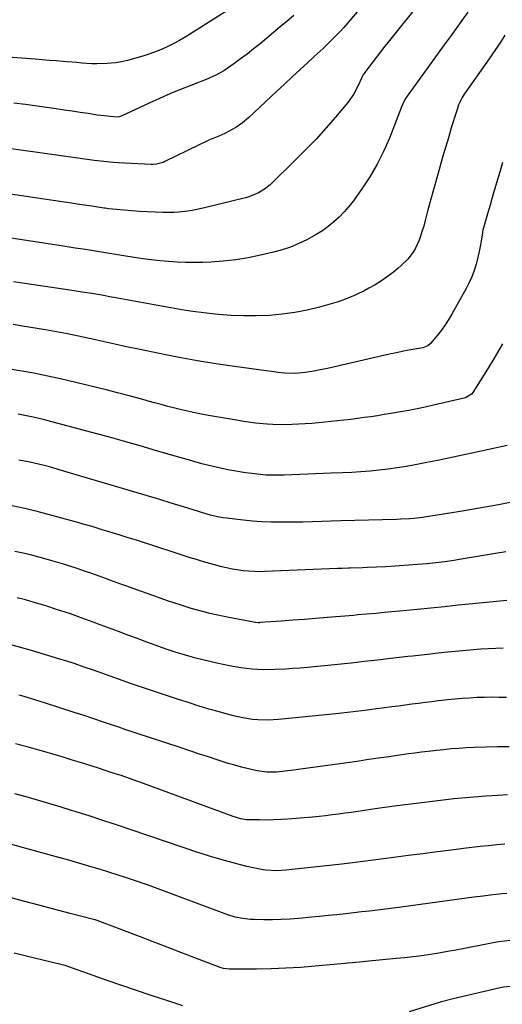
# Model space of a CAD drawing. Units: inches. Extents: x 1867869 to 1873123, y 431839 to 437170.
# Drawn here: x 1868476 to 1868673, y 435025 to 435427 of the extents above; entities that cross this region are included whole.
import ezdxf

# ---------------------------------------------------------------- set-up
doc = ezdxf.new("R2010")
doc.units = ezdxf.units.IN
doc.header["$MEASUREMENT"] = 0
doc.layers.add('7', color=7, linetype='Continuous')
doc.layers.add('8', color=7, linetype='Continuous')

msp = doc.modelspace()

# ---------------------------------------------------------------- linework, layer by layer
at = {"layer": '7', "color": 18}
for points in [[(1868653.92, 435451.89, 1784), (1868626.93, 435418.22, 1784), (1868625.12, 435415.94, 1784), (1868623.32, 435413.64, 1784), (1868621.54, 435411.33, 1784), (1868619.78, 435409, 1784), (1868616.55, 435404.68, 1784), (1868616.42, 435404.5, 1784), (1868615.91, 435403.53, 1784), (1868615.73, 435403.14, 1784), (1868614.25, 435399.85, 1784), (1868612.35, 435396.3, 1784), (1868609.99, 435393.05, 1784), (1868604.95, 435387, 1784), (1868601.07, 435382.49, 1784), (1868597.09, 435378.06, 1784), (1868592.97, 435373.77, 1784), (1868588.76, 435369.56, 1784), (1868578.31, 435359.44, 1784), (1868576.11, 435357.62, 1784), (1868573.66, 435356.15, 1784), (1868569.67, 435354.57, 1784), (1868568.29, 435354.18, 1784), (1868552.17, 435350.18, 1784), (1868550.34, 435349.75, 1784), (1868546.66, 435349.01, 1784), (1868544.8, 435348.69, 1784), (1868541.08, 435348.27, 1784), (1868539.21, 435348.18, 1784), (1868534.7, 435348.19, 1784), (1868531.51, 435348.26, 1784), (1868528.32, 435348.38, 1784), (1868525.13, 435348.58, 1784), (1868521.95, 435348.82, 1784), (1868515.71, 435349.35, 1784), (1868512.47, 435349.69, 1784), (1868511.18, 435349.86, 1784), (1868510.54, 435349.95, 1784), (1868505.77, 435350.67, 1784), (1868502.73, 435351.13, 1784), (1868499.7, 435351.58, 1784), (1868496.67, 435352.03, 1784), (1868493.64, 435352.48, 1784), (1868460.55, 435357.34, 1784)], [(1868633.29, 435452.86, 1786), (1868610.05, 435425.43, 1786), (1868608.45, 435423.6, 1786), (1868606.82, 435421.8, 1786), (1868603.43, 435418.33, 1786), (1868599.92, 435414.97, 1786), (1868596.35, 435411.68, 1786), (1868593.61, 435409.2, 1786), (1868590.44, 435406.31, 1786), (1868587.29, 435403.42, 1786), (1868584.16, 435400.5, 1786), (1868581.04, 435397.57, 1786), (1868569.67, 435386.82, 1786), (1868567.13, 435384.66, 1786), (1868564.39, 435382.76, 1786), (1868562.95, 435381.92, 1786), (1868559.97, 435380.4, 1786), (1868557.46, 435379.32, 1786), (1868553.41, 435377.58, 1786), (1868549.42, 435375.7, 1786), (1868535.5, 435368.88, 1786), (1868534.84, 435368.59, 1786), (1868532.09, 435367.82, 1786), (1868530.66, 435367.71, 1786), (1868529.95, 435367.72, 1786), (1868516.46, 435368.42, 1786), (1868514.51, 435368.54, 1786), (1868510.61, 435368.88, 1786), (1868506.72, 435369.34, 1786), (1868502.84, 435369.85, 1786), (1868500.9, 435370.12, 1786), (1868476.76, 435373.57, 1786), (1868472.83, 435374.11, 1786)], [(1868658.87, 435429.8, 1782), (1868656.5, 435426.45, 1782), (1868654.11, 435423.1, 1782), (1868651.71, 435419.76, 1782), (1868649.3, 435416.43, 1782), (1868634.18, 435395.63, 1782), (1868633.44, 435394.5, 1782), (1868631.99, 435391.46, 1782), (1868631.74, 435390.83, 1782), (1868626.93, 435378.49, 1782), (1868624.58, 435373.07, 1782), (1868621.97, 435367.79, 1782), (1868618.98, 435362.72, 1782), (1868615.73, 435357.79, 1782), (1868612.28, 435352.96, 1782), (1868610.48, 435350.62, 1782), (1868608.57, 435348.38, 1782), (1868606.5, 435346.29, 1782), (1868604.32, 435344.3, 1782), (1868602.01, 435342.46, 1782), (1868599.63, 435340.73, 1782), (1868597.14, 435339.17, 1782), (1868593.32, 435337.04, 1782), (1868590.03, 435335.47, 1782), (1868586.67, 435334.06, 1782), (1868583.21, 435332.93, 1782), (1868579.68, 435331.96, 1782), (1868574.43, 435330.74, 1782), (1868569.42, 435329.72, 1782), (1868564.37, 435328.88, 1782), (1868559.29, 435328.32, 1782), (1868554.18, 435327.95, 1782), (1868550.94, 435327.81, 1782), (1868547.43, 435327.72, 1782), (1868543.93, 435327.73, 1782), (1868540.43, 435327.87, 1782), (1868536.93, 435328.12, 1782), (1868533.44, 435328.46, 1782), (1868529.96, 435328.86, 1782), (1868526.48, 435329.32, 1782), (1868523.01, 435329.84, 1782), (1868518.73, 435330.51, 1782), (1868515.43, 435331.03, 1782), (1868512.13, 435331.56, 1782), (1868508.83, 435332.09, 1782), (1868505.54, 435332.62, 1782), (1868502.24, 435333.14, 1782), (1868498.94, 435333.67, 1782), (1868495.64, 435334.18, 1782), (1868492.34, 435334.69, 1782), (1868455.86, 435340.25, 1782)], [(1868588.08, 435428.46, 1788), (1868585.27, 435426.13, 1788), (1868582.46, 435423.8, 1788), (1868574.25, 435416.96, 1788), (1868571.63, 435414.83, 1788), (1868568.97, 435412.74, 1788), (1868566.26, 435410.73, 1788), (1868563.51, 435408.76, 1788), (1868559.48, 435405.94, 1788), (1868556.3, 435404.1, 1788), (1868553.77, 435402.99, 1788), (1868552.92, 435402.65, 1788), (1868546.05, 435399.95, 1788), (1868541.78, 435398.23, 1788), (1868537.52, 435396.45, 1788), (1868533.31, 435394.6, 1788), (1868529.11, 435392.69, 1788), (1868517.64, 435387.35, 1788), (1868516.83, 435387.08, 1788), (1868515.97, 435387.03, 1788), (1868512.15, 435387.35, 1788), (1868509.32, 435387.68, 1788), (1868507.91, 435387.88, 1788), (1868504.22, 435388.45, 1788), (1868500.96, 435388.95, 1788), (1868497.7, 435389.44, 1788), (1868494.44, 435389.91, 1788), (1868491.18, 435390.38, 1788), (1868483.41, 435391.47, 1788), (1868478.66, 435392.11, 1788), (1868473.9, 435392.72, 1788)], [(1868673.03, 435368.46, 1778), (1868672.07, 435365.18, 1778), (1868669.29, 435355.74, 1778), (1868667.95, 435351.18, 1778), (1868667.28, 435348.9, 1778), (1868666.61, 435346.62, 1778), (1868665.5, 435342.78, 1778), (1868665.04, 435340.94, 1778), (1868664.9, 435340.19, 1778), (1868664.84, 435339.82, 1778), (1868664.32, 435336.41, 1778), (1868663.97, 435334.33, 1778), (1868663.57, 435332.27, 1778), (1868662.58, 435328.18, 1778), (1868662.28, 435327.05, 1778), (1868661.48, 435324.5, 1778), (1868660.57, 435321.99, 1778), (1868659.47, 435319.56, 1778), (1868658.25, 435317.17, 1778), (1868652.56, 435306.96, 1778), (1868651.19, 435304.66, 1778), (1868649.74, 435302.41, 1778), (1868648.16, 435300.24, 1778), (1868646.51, 435298.13, 1778), (1868643.66, 435294.69, 1778), (1868642.65, 435293.81, 1778), (1868640.55, 435293.02, 1778), (1868635.62, 435292.12, 1778), (1868632.72, 435291.57, 1778), (1868629.82, 435290.99, 1778), (1868626.93, 435290.37, 1778), (1868624.04, 435289.72, 1778), (1868601.79, 435284.6, 1778), (1868598.12, 435283.83, 1778), (1868596.27, 435283.5, 1778), (1868592.62, 435282.94, 1778), (1868588.54, 435282.58, 1778), (1868584.23, 435282.72, 1778), (1868581.66, 435282.99, 1778), (1868578.98, 435283.34, 1778), (1868576.78, 435283.63, 1778), (1868563.85, 435285.34, 1778), (1868556.3, 435286.42, 1778), (1868548.77, 435287.62, 1778), (1868541.28, 435289, 1778), (1868533.8, 435290.49, 1778), (1868524.71, 435292.4, 1778), (1868519.89, 435293.43, 1778), (1868515.07, 435294.47, 1778), (1868510.26, 435295.54, 1778), (1868505.45, 435296.63, 1778), (1868504.67, 435296.81, 1778), (1868500.24, 435297.78, 1778), (1868495.81, 435298.69, 1778), (1868491.36, 435299.53, 1778), (1868486.9, 435300.31, 1778), (1868477.48, 435301.87, 1778), (1868473.6, 435302.48, 1778)], [(1868673.04, 435294.66, 1776), (1868670.05, 435289.41, 1776), (1868666.91, 435284.23, 1776), (1868660.96, 435274.79, 1776), (1868660.38, 435274.05, 1776), (1868657.96, 435272.66, 1776), (1868644.89, 435269.55, 1776), (1868641.56, 435268.79, 1776), (1868638.23, 435268.08, 1776), (1868634.88, 435267.44, 1776), (1868631.52, 435266.84, 1776), (1868627.5, 435266.17, 1776), (1868624.78, 435265.74, 1776), (1868622.07, 435265.32, 1776), (1868619.35, 435264.9, 1776), (1868616.63, 435264.52, 1776), (1868613.91, 435264.16, 1776), (1868611.18, 435263.83, 1776), (1868608.45, 435263.53, 1776), (1868598, 435262.44, 1776), (1868595.33, 435262.19, 1776), (1868592.65, 435261.98, 1776), (1868589.96, 435261.82, 1776), (1868587.27, 435261.7, 1776), (1868584.29, 435261.64, 1776), (1868579.51, 435261.73, 1776), (1868577.12, 435261.87, 1776), (1868572.36, 435262.34, 1776), (1868567.62, 435263.01, 1776), (1868565.46, 435263.37, 1776), (1868560.57, 435264.19, 1776), (1868555.68, 435265.01, 1776), (1868553.24, 435265.44, 1776), (1868548.37, 435266.38, 1776), (1868545.94, 435266.9, 1776), (1868542.31, 435267.71, 1776), (1868539.49, 435268.39, 1776), (1868536.69, 435269.11, 1776), (1868533.9, 435269.86, 1776), (1868530.18, 435270.9, 1776), (1868525.53, 435272.17, 1776), (1868520.87, 435273.43, 1776), (1868516.2, 435274.64, 1776), (1868511.52, 435275.83, 1776), (1868499.2, 435278.9, 1776), (1868493.53, 435280.25, 1776), (1868487.84, 435281.5, 1776), (1868482.13, 435282.62, 1776), (1868476.39, 435283.64, 1776), (1868471.58, 435284.44, 1776)], [(1868674.99, 435253.21, 1774), (1868664.28, 435250.84, 1774), (1868658.61, 435249.61, 1774), (1868652.94, 435248.41, 1774), (1868647.25, 435247.25, 1774), (1868641.57, 435246.12, 1774), (1868637.5, 435245.33, 1774), (1868633.83, 435244.66, 1774), (1868630.16, 435244.06, 1774), (1868626.46, 435243.55, 1774), (1868622.76, 435243.11, 1774), (1868619.05, 435242.76, 1774), (1868615.34, 435242.45, 1774), (1868611.62, 435242.22, 1774), (1868607.9, 435242.04, 1774), (1868603.29, 435241.86, 1774), (1868600.08, 435241.73, 1774), (1868596.88, 435241.6, 1774), (1868593.68, 435241.46, 1774), (1868590.48, 435241.33, 1774), (1868587.22, 435241.18, 1774), (1868584.07, 435241.07, 1774), (1868580.09, 435241.02, 1774), (1868576.62, 435241.12, 1774), (1868574.32, 435241.3, 1774), (1868570.87, 435241.7, 1774), (1868568.36, 435242.04, 1774), (1868563.57, 435242.8, 1774), (1868561.19, 435243.25, 1774), (1868558.82, 435243.75, 1774), (1868555.68, 435244.44, 1774), (1868552.27, 435245.25, 1774), (1868550.58, 435245.7, 1774), (1868547.21, 435246.65, 1774), (1868545.53, 435247.14, 1774), (1868542.16, 435248.12, 1774), (1868532.1, 435251.06, 1774), (1868525.39, 435253, 1774), (1868518.66, 435254.92, 1774), (1868511.92, 435256.79, 1774), (1868505.18, 435258.63, 1774), (1868487.98, 435263.27, 1774), (1868485.95, 435263.79, 1774), (1868481.86, 435264.73, 1774), (1868479.8, 435265.14, 1774), (1868475.68, 435265.89, 1774)], [(1868676.9, 435230.02, 1772), (1868671.44, 435229.02, 1772), (1868665.97, 435228.05, 1772), (1868660.5, 435227.11, 1772), (1868655.02, 435226.18, 1772), (1868643.89, 435224.35, 1772), (1868640.39, 435223.84, 1772), (1868636.88, 435223.46, 1772), (1868635.12, 435223.32, 1772), (1868631.6, 435223.12, 1772), (1868629.84, 435223.06, 1772), (1868607.12, 435222.46, 1772), (1868603.28, 435222.35, 1772), (1868599.44, 435222.19, 1772), (1868595.59, 435222.05, 1772), (1868591.75, 435221.98, 1772), (1868582.32, 435221.9, 1772), (1868578.6, 435221.94, 1772), (1868574.88, 435222.08, 1772), (1868571.16, 435222.35, 1772), (1868567.46, 435222.72, 1772), (1868561.62, 435223.41, 1772), (1868560.84, 435223.51, 1772), (1868559.27, 435223.74, 1772), (1868556.93, 435224.16, 1772), (1868554.1, 435224.82, 1772), (1868551.31, 435225.61, 1772), (1868543.06, 435228.15, 1772), (1868538.01, 435229.7, 1772), (1868532.96, 435231.24, 1772), (1868527.9, 435232.76, 1772), (1868522.84, 435234.27, 1772), (1868492.44, 435243.32, 1772), (1868489.08, 435244.29, 1772), (1868485.69, 435245.2, 1772), (1868482.29, 435246.01, 1772), (1868480.58, 435246.37, 1772), (1868475.92, 435247.26, 1772)], [(1868674.76, 435189.95, 1768), (1868670.57, 435189.61, 1768), (1868666.38, 435189.24, 1768), (1868662.2, 435188.82, 1768), (1868658.02, 435188.37, 1768), (1868655.03, 435188.04, 1768), (1868649.43, 435187.43, 1768), (1868643.83, 435186.84, 1768), (1868638.22, 435186.29, 1768), (1868632.61, 435185.76, 1768), (1868625.02, 435185.07, 1768), (1868621.39, 435184.74, 1768), (1868617.77, 435184.42, 1768), (1868614.15, 435184.09, 1768), (1868612.34, 435183.94, 1768), (1868610.52, 435183.79, 1768), (1868601.59, 435183.04, 1768), (1868596.95, 435182.66, 1768), (1868592.31, 435182.29, 1768), (1868587.67, 435181.94, 1768), (1868583.02, 435181.6, 1768), (1868574.18, 435180.96, 1768), (1868573.96, 435180.95, 1768), (1868573.5, 435180.94, 1768), (1868572.6, 435181.02, 1768), (1868572.38, 435181.06, 1768), (1868561.52, 435183.09, 1768), (1868558.95, 435183.59, 1768), (1868556.39, 435184.13, 1768), (1868553.84, 435184.72, 1768), (1868551.29, 435185.34, 1768), (1868548.76, 435186.01, 1768), (1868546.24, 435186.73, 1768), (1868543.74, 435187.5, 1768), (1868541.26, 435188.32, 1768), (1868536.59, 435189.91, 1768), (1868532.41, 435191.35, 1768), (1868528.25, 435192.81, 1768), (1868524.09, 435194.31, 1768), (1868519.95, 435195.82, 1768), (1868517.57, 435196.7, 1768), (1868514.61, 435197.79, 1768), (1868511.66, 435198.86, 1768), (1868508.7, 435199.92, 1768), (1868505.73, 435200.97, 1768), (1868502.75, 435201.99, 1768), (1868499.77, 435202.99, 1768), (1868496.77, 435203.94, 1768), (1868493.77, 435204.87, 1768), (1868488.05, 435206.6, 1768), (1868484.65, 435207.58, 1768), (1868481.23, 435208.44, 1768), (1868477.78, 435209.23, 1768), (1868474.33, 435209.98, 1768)], [(1868673.29, 435170.51, 1766), (1868670.27, 435170.42, 1766), (1868667.26, 435170.28, 1766), (1868664.25, 435170.09, 1766), (1868661.25, 435169.88, 1766), (1868658.24, 435169.62, 1766), (1868655.24, 435169.35, 1766), (1868649.22, 435168.75, 1766), (1868645.54, 435168.37, 1766), (1868643.71, 435168.17, 1766), (1868640.03, 435167.75, 1766), (1868636.36, 435167.33, 1766), (1868634.52, 435167.11, 1766), (1868627.45, 435166.29, 1766), (1868622.08, 435165.67, 1766), (1868616.71, 435165.08, 1766), (1868611.33, 435164.51, 1766), (1868605.95, 435163.97, 1766), (1868593.56, 435162.74, 1766), (1868590.57, 435162.47, 1766), (1868587.58, 435162.23, 1766), (1868584.58, 435162.04, 1766), (1868580.21, 435161.82, 1766), (1868575.59, 435161.77, 1766), (1868570.98, 435162.04, 1766), (1868566.39, 435162.6, 1766), (1868561.83, 435163.41, 1766), (1868556.68, 435164.46, 1766), (1868553.81, 435165.08, 1766), (1868550.95, 435165.75, 1766), (1868548.11, 435166.47, 1766), (1868545.28, 435167.24, 1766), (1868542.46, 435168.07, 1766), (1868539.66, 435168.94, 1766), (1868536.88, 435169.87, 1766), (1868534.11, 435170.84, 1766), (1868531.95, 435171.63, 1766), (1868528.11, 435173.03, 1766), (1868524.28, 435174.44, 1766), (1868520.45, 435175.87, 1766), (1868516.62, 435177.31, 1766), (1868512.09, 435179.03, 1766), (1868509.15, 435180.13, 1766), (1868506.21, 435181.22, 1766), (1868503.27, 435182.29, 1766), (1868500.31, 435183.34, 1766), (1868497, 435184.5, 1766), (1868494.39, 435185.39, 1766), (1868491.77, 435186.25, 1766), (1868487.32, 435187.68, 1766), (1868485.61, 435188.21, 1766), (1868482.17, 435189.24, 1766), (1868478.71, 435190.2, 1766), (1868475.23, 435191.08, 1766)], [(1868674.68, 435150.45, 1764), (1868671.67, 435150.51, 1764), (1868668.66, 435150.53, 1764), (1868665.65, 435150.49, 1764), (1868662.64, 435150.4, 1764), (1868659.63, 435150.24, 1764), (1868656.63, 435150.05, 1764), (1868653.63, 435149.79, 1764), (1868650.64, 435149.48, 1764), (1868646.99, 435149.07, 1764), (1868644.27, 435148.74, 1764), (1868641.56, 435148.4, 1764), (1868638.84, 435148.04, 1764), (1868636.13, 435147.67, 1764), (1868633.42, 435147.31, 1764), (1868630.7, 435146.95, 1764), (1868627.99, 435146.6, 1764), (1868624.07, 435146.08, 1764), (1868621.71, 435145.77, 1764), (1868616.98, 435145.18, 1764), (1868612.25, 435144.6, 1764), (1868607.51, 435144.08, 1764), (1868605.14, 435143.83, 1764), (1868581.72, 435141.49, 1764), (1868577.55, 435141.25, 1764), (1868573.38, 435141.34, 1764), (1868571.2, 435141.53, 1764), (1868567.28, 435142.11, 1764), (1868563.41, 435142.99, 1764), (1868559.56, 435144, 1764), (1868556.12, 435144.98, 1764), (1868553.44, 435145.76, 1764), (1868550.77, 435146.56, 1764), (1868548.11, 435147.38, 1764), (1868545.46, 435148.22, 1764), (1868540.97, 435149.65, 1764), (1868536.07, 435151.24, 1764), (1868531.19, 435152.86, 1764), (1868526.33, 435154.52, 1764), (1868521.47, 435156.22, 1764), (1868508.34, 435160.86, 1764), (1868506.45, 435161.53, 1764), (1868502.66, 435162.85, 1764), (1868498.87, 435164.15, 1764), (1868495.06, 435165.38, 1764), (1868493.15, 435165.98, 1764), (1868489.09, 435167.22, 1764), (1868485.14, 435168.4, 1764), (1868481.19, 435169.56, 1764), (1868477.22, 435170.69, 1764), (1868473.25, 435171.79, 1764)], [(1868675.69, 435130.32, 1762), (1868670.98, 435130.32, 1762), (1868666.27, 435130.21, 1762), (1868661.55, 435130.03, 1762), (1868658.22, 435129.87, 1762), (1868655.18, 435129.68, 1762), (1868652.14, 435129.46, 1762), (1868649.11, 435129.18, 1762), (1868646.08, 435128.86, 1762), (1868642.71, 435128.46, 1762), (1868640.03, 435128.13, 1762), (1868637.35, 435127.79, 1762), (1868634.68, 435127.43, 1762), (1868632, 435127.06, 1762), (1868629.33, 435126.69, 1762), (1868626.66, 435126.3, 1762), (1868623.46, 435125.84, 1762), (1868620.53, 435125.41, 1762), (1868617.6, 435124.98, 1762), (1868614.66, 435124.56, 1762), (1868611.73, 435124.15, 1762), (1868589.75, 435121.04, 1762), (1868587.96, 435120.8, 1762), (1868584.39, 435120.39, 1762), (1868580.99, 435120.06, 1762), (1868577.03, 435119.99, 1762), (1868573.11, 435120.56, 1762), (1868569.52, 435121.4, 1762), (1868566.76, 435122.08, 1762), (1868564.02, 435122.81, 1762), (1868561.3, 435123.61, 1762), (1868556.82, 435125.04, 1762), (1868553.23, 435126.22, 1762), (1868549.65, 435127.4, 1762), (1868546.07, 435128.59, 1762), (1868542.48, 435129.77, 1762), (1868540.03, 435130.58, 1762), (1868537.11, 435131.55, 1762), (1868534.19, 435132.51, 1762), (1868531.27, 435133.47, 1762), (1868528.34, 435134.42, 1762), (1868525.42, 435135.38, 1762), (1868522.5, 435136.34, 1762), (1868519.58, 435137.32, 1762), (1868516.67, 435138.3, 1762), (1868514.52, 435139.03, 1762), (1868510.53, 435140.38, 1762), (1868506.54, 435141.72, 1762), (1868502.55, 435143.05, 1762), (1868498.55, 435144.36, 1762), (1868486.38, 435148.33, 1762), (1868485.08, 435148.75, 1762), (1868482.47, 435149.56, 1762), (1868479.86, 435150.33, 1762), (1868477.23, 435151.07, 1762), (1868475.91, 435151.43, 1762)], [(1868673.94, 435090.66, 1758), (1868670.79, 435090.37, 1758), (1868667.37, 435090.03, 1758), (1868663.96, 435089.68, 1758), (1868660.54, 435089.29, 1758), (1868657.13, 435088.87, 1758), (1868652.23, 435088.25, 1758), (1868646.38, 435087.51, 1758), (1868640.52, 435086.76, 1758), (1868634.66, 435086, 1758), (1868628.81, 435085.24, 1758), (1868616.18, 435083.59, 1758), (1868615.11, 435083.45, 1758), (1868610.83, 435082.94, 1758), (1868607.61, 435082.57, 1758), (1868588.54, 435080.46, 1758), (1868587.3, 435080.33, 1758), (1868584.8, 435080.08, 1758), (1868581.04, 435079.83, 1758), (1868576.58, 435080.04, 1758), (1868575.48, 435080.21, 1758), (1868571.44, 435081.05, 1758), (1868568.88, 435081.62, 1758), (1868566.32, 435082.23, 1758), (1868563.78, 435082.89, 1758), (1868561.25, 435083.57, 1758), (1868556.98, 435084.78, 1758), (1868556.02, 435085.05, 1758), (1868554.11, 435085.61, 1758), (1868550.3, 435086.8, 1758), (1868549.36, 435087.12, 1758), (1868521.7, 435096.51, 1758), (1868516.14, 435098.38, 1758), (1868510.57, 435100.22, 1758), (1868504.98, 435102.02, 1758), (1868499.39, 435103.8, 1758), (1868497.38, 435104.43, 1758), (1868492.77, 435105.85, 1758), (1868488.16, 435107.24, 1758), (1868483.54, 435108.58, 1758), (1868478.91, 435109.9, 1758), (1868474.4, 435111.16, 1758)], [(1868674.78, 435070.56, 1756), (1868672.86, 435070.44, 1756), (1868669.03, 435070.04, 1756), (1868665.21, 435069.54, 1756), (1868661.39, 435069.03, 1756), (1868631.73, 435064.96, 1756), (1868628.52, 435064.53, 1756), (1868625.31, 435064.12, 1756), (1868622.09, 435063.74, 1756), (1868618.87, 435063.38, 1756), (1868615.65, 435063.03, 1756), (1868612.42, 435062.68, 1756), (1868609.2, 435062.33, 1756), (1868605.47, 435061.93, 1756), (1868601.99, 435061.56, 1756), (1868598.51, 435061.2, 1756), (1868595.03, 435060.87, 1756), (1868591.55, 435060.54, 1756), (1868589.96, 435060.4, 1756), (1868586.43, 435060.14, 1756), (1868582.9, 435059.95, 1756), (1868579.37, 435059.87, 1756), (1868575.83, 435059.86, 1756), (1868571.9, 435059.91, 1756), (1868570.34, 435059.98, 1756), (1868567.23, 435060.33, 1756), (1868564.17, 435060.98, 1756), (1868561.16, 435061.86, 1756), (1868559.68, 435062.38, 1756), (1868527.94, 435074.22, 1756), (1868525.88, 435074.96, 1756), (1868525.58, 435075.06, 1756), (1868519.41, 435077.08, 1756), (1868516.02, 435078.17, 1756), (1868512.62, 435079.24, 1756), (1868509.22, 435080.29, 1756), (1868505.81, 435081.31, 1756), (1868501.74, 435082.51, 1756), (1868496.28, 435084.09, 1756), (1868490.82, 435085.65, 1756), (1868485.35, 435087.17, 1756), (1868479.86, 435088.66, 1756), (1868467.54, 435091.96, 1756)], [(1868676.1, 435051.41, 1754), (1868671.55, 435050.88, 1754), (1868669.29, 435050.49, 1754), (1868657.53, 435048.17, 1754), (1868654.07, 435047.51, 1754), (1868650.6, 435046.87, 1754), (1868647.13, 435046.28, 1754), (1868643.66, 435045.72, 1754), (1868640.17, 435045.21, 1754), (1868636.69, 435044.75, 1754), (1868633.19, 435044.35, 1754), (1868629.69, 435044, 1754), (1868617.15, 435042.85, 1754), (1868616.11, 435042.76, 1754), (1868611.97, 435042.33, 1754), (1868609.9, 435042.13, 1754), (1868608.86, 435042.03, 1754), (1868596.69, 435040.9, 1754), (1868590.73, 435040.42, 1754), (1868584.76, 435040.06, 1754), (1868578.79, 435039.84, 1754), (1868572.81, 435039.73, 1754), (1868561.84, 435039.68, 1754), (1868559.38, 435039.99, 1754), (1868558.42, 435040.27, 1754), (1868557.95, 435040.44, 1754), (1868547.64, 435044.4, 1754), (1868542.02, 435046.56, 1754), (1868536.4, 435048.71, 1754), (1868530.77, 435050.86, 1754), (1868525.15, 435053.01, 1754), (1868507.86, 435059.6, 1754), (1868507.42, 435059.75, 1754), (1868507.19, 435059.82, 1754), (1868507.08, 435059.85, 1754), (1868506.97, 435059.88, 1754), (1868496.92, 435062.43, 1754), (1868491.79, 435063.74, 1754), (1868486.66, 435065.07, 1754), (1868481.54, 435066.42, 1754), (1868476.42, 435067.78, 1754), (1868468.31, 435069.95, 1754)], [(1868542.78, 435024.8, 1752), (1868535.81, 435027.07, 1752), (1868529.84, 435029.04, 1752), (1868523.88, 435031.04, 1752), (1868517.94, 435033.08, 1752), (1868512, 435035.16, 1752), (1868496.31, 435040.72, 1752), (1868495.97, 435040.83, 1752), (1868495.3, 435041.05, 1752), (1868493.6, 435041.53, 1752), (1868481.88, 435044.35, 1752), (1868477.95, 435045.3, 1752), (1868474.01, 435046.26, 1752)], [(1868772.51, 435019.13, 1752), (1868723.8, 435027.69, 1752), (1868722.96, 435027.83, 1752), (1868719.6, 435028.3, 1752), (1868717.91, 435028.49, 1752), (1868717.06, 435028.58, 1752), (1868712.18, 435029.06, 1752), (1868707.81, 435029.54, 1752), (1868705.62, 435029.8, 1752), (1868682.91, 435032.58, 1752), (1868680.19, 435032.8, 1752), (1868676.1, 435032.7, 1752), (1868673.4, 435032.33, 1752), (1868672.07, 435032.06, 1752), (1868652.92, 435027.58, 1752), (1868648.22, 435026.38, 1752), (1868646.35, 435025.84, 1752), (1868645.42, 435025.55, 1752), (1868635.01, 435022.26, 1752)]]:
    msp.add_polyline3d(points, dxfattribs=at)
at = {"layer": '8', "color": 18}
for points in [[(1868570.23, 435436.49, 1790), (1868545.96, 435420.98, 1790), (1868543.7, 435419.6, 1790), (1868541.42, 435418.27, 1790), (1868539.09, 435417.02, 1790), (1868536.73, 435415.82, 1790), (1868534.32, 435414.73, 1790), (1868531.89, 435413.71, 1790), (1868529.41, 435412.81, 1790), (1868526.89, 435411.99, 1790), (1868522.74, 435410.73, 1790), (1868520.29, 435410.08, 1790), (1868517.82, 435409.55, 1790), (1868515.33, 435409.17, 1790), (1868511.78, 435408.84, 1790), (1868507.74, 435408.72, 1790), (1868505.72, 435408.78, 1790), (1868501.69, 435409.06, 1790), (1868499.67, 435409.23, 1790), (1868495.64, 435409.55, 1790), (1868493.98, 435409.69, 1790), (1868491.14, 435409.92, 1790), (1868488.29, 435410.15, 1790), (1868485.45, 435410.37, 1790), (1868482.6, 435410.6, 1790), (1868469.63, 435411.63, 1790)], [(1868674.04, 435420.45, 1780), (1868672.48, 435418.01, 1780), (1868670.89, 435415.59, 1780), (1868669.27, 435413.19, 1780), (1868667.62, 435410.81, 1780), (1868657.47, 435396.43, 1780), (1868656.58, 435395.04, 1780), (1868655.1, 435392.1, 1780), (1868654.5, 435390.14, 1780), (1868654.38, 435389.75, 1780), (1868652.18, 435382.6, 1780), (1868650.97, 435378.63, 1780), (1868649.79, 435374.65, 1780), (1868648.63, 435370.67, 1780), (1868647.49, 435366.68, 1780), (1868642.58, 435349.23, 1780), (1868642.28, 435348.13, 1780), (1868641.47, 435344.82, 1780), (1868640.92, 435342.61, 1780), (1868640.59, 435341.52, 1780), (1868639.08, 435336.93, 1780), (1868637.62, 435333.57, 1780), (1868636.67, 435332, 1780), (1868634.41, 435329.09, 1780), (1868631.81, 435326.48, 1780), (1868630.4, 435325.28, 1780), (1868628.59, 435323.83, 1780), (1868626.18, 435322.02, 1780), (1868623.72, 435320.31, 1780), (1868621.16, 435318.73, 1780), (1868618.54, 435317.24, 1780), (1868616.89, 435316.35, 1780), (1868613.34, 435314.62, 1780), (1868609.74, 435313.05, 1780), (1868606.03, 435311.73, 1780), (1868602.26, 435310.58, 1780), (1868598.51, 435309.58, 1780), (1868593.45, 435308.38, 1780), (1868588.36, 435307.39, 1780), (1868583.22, 435306.7, 1780), (1868578.04, 435306.21, 1780), (1868572.84, 435306, 1780), (1868567.65, 435305.96, 1780), (1868562.45, 435306.18, 1780), (1868557.26, 435306.56, 1780), (1868555.78, 435306.7, 1780), (1868551.29, 435307.2, 1780), (1868546.81, 435307.78, 1780), (1868542.35, 435308.47, 1780), (1868537.9, 435309.24, 1780), (1868532.57, 435310.24, 1780), (1868528.1, 435311.07, 1780), (1868523.64, 435311.9, 1780), (1868519.17, 435312.72, 1780), (1868514.7, 435313.53, 1780), (1868513.79, 435313.7, 1780), (1868509.77, 435314.41, 1780), (1868505.75, 435315.09, 1780), (1868501.73, 435315.74, 1780), (1868497.7, 435316.37, 1780), (1868473.83, 435319.95, 1780)], [(1868674.33, 435209.89, 1770), (1868670.22, 435209.16, 1770), (1868666.1, 435208.44, 1770), (1868661.97, 435207.75, 1770), (1868657.84, 435207.08, 1770), (1868653.27, 435206.35, 1770), (1868651.42, 435206.07, 1770), (1868649.57, 435205.8, 1770), (1868645.86, 435205.34, 1770), (1868642.15, 435204.95, 1770), (1868638.42, 435204.64, 1770), (1868631.1, 435204.09, 1770), (1868629.22, 435203.96, 1770), (1868625.45, 435203.73, 1770), (1868621.67, 435203.55, 1770), (1868617.89, 435203.4, 1770), (1868616.01, 435203.34, 1770), (1868610.95, 435203.19, 1770), (1868610.31, 435203.17, 1770), (1868607.73, 435203.06, 1770), (1868605.8, 435202.98, 1770), (1868576.23, 435201.78, 1770), (1868574.01, 435201.74, 1770), (1868569.58, 435201.89, 1770), (1868567.37, 435202.08, 1770), (1868562.99, 435202.72, 1770), (1868558.67, 435203.7, 1770), (1868554.15, 435204.94, 1770), (1868551.23, 435205.77, 1770), (1868548.32, 435206.66, 1770), (1868545.43, 435207.57, 1770), (1868540.48, 435209.17, 1770), (1868537.16, 435210.25, 1770), (1868533.84, 435211.32, 1770), (1868530.53, 435212.39, 1770), (1868527.21, 435213.46, 1770), (1868523.89, 435214.53, 1770), (1868520.57, 435215.59, 1770), (1868517.25, 435216.63, 1770), (1868513.23, 435217.87, 1770), (1868509.56, 435218.99, 1770), (1868505.87, 435220.09, 1770), (1868502.18, 435221.16, 1770), (1868498.48, 435222.2, 1770), (1868493.56, 435223.58, 1770), (1868488.52, 435224.93, 1770), (1868483.48, 435226.23, 1770), (1868478.41, 435227.44, 1770), (1868473.32, 435228.6, 1770)], [(1868675.07, 435110.73, 1760), (1868671.24, 435110.54, 1760), (1868666.19, 435110.21, 1760), (1868662.93, 435109.98, 1760), (1868659.66, 435109.73, 1760), (1868656.4, 435109.43, 1760), (1868653.14, 435109.1, 1760), (1868649.89, 435108.74, 1760), (1868646.64, 435108.37, 1760), (1868643.39, 435107.97, 1760), (1868640.14, 435107.56, 1760), (1868628.94, 435106.09, 1760), (1868626.03, 435105.7, 1760), (1868623.12, 435105.3, 1760), (1868620.21, 435104.89, 1760), (1868616.75, 435104.39, 1760), (1868614.11, 435104.01, 1760), (1868611.48, 435103.63, 1760), (1868608.85, 435103.27, 1760), (1868606.22, 435102.91, 1760), (1868603.58, 435102.57, 1760), (1868600.94, 435102.26, 1760), (1868598.3, 435101.99, 1760), (1868595.65, 435101.74, 1760), (1868585.63, 435100.89, 1760), (1868582.69, 435100.68, 1760), (1868579.74, 435100.54, 1760), (1868576.79, 435100.5, 1760), (1868573.84, 435100.52, 1760), (1868569.54, 435100.61, 1760), (1868568.74, 435100.65, 1760), (1868566.36, 435101, 1760), (1868563.27, 435101.92, 1760), (1868525.33, 435115.93, 1760), (1868524.06, 435116.39, 1760), (1868521.53, 435117.29, 1760), (1868517.72, 435118.59, 1760), (1868514.79, 435119.54, 1760), (1868511.16, 435120.75, 1760), (1868508.5, 435121.62, 1760), (1868505.83, 435122.47, 1760), (1868501.07, 435123.96, 1760), (1868497.34, 435125.11, 1760), (1868493.61, 435126.23, 1760), (1868489.87, 435127.33, 1760), (1868486.13, 435128.41, 1760), (1868484.15, 435128.97, 1760), (1868479.41, 435130.3, 1760), (1868474.66, 435131.63, 1760)]]:
    msp.add_polyline3d(points, dxfattribs=at)

doc.saveas('drawing.dxf')
